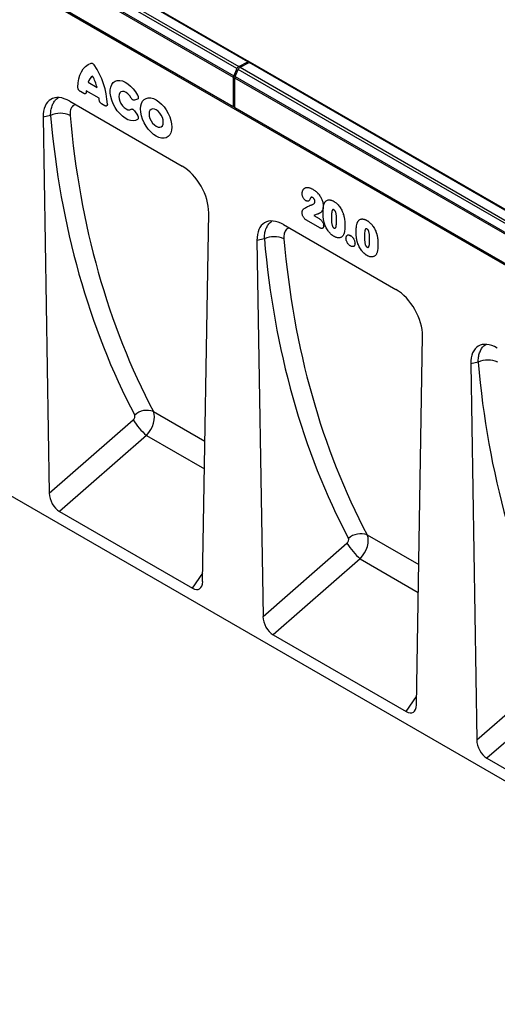
# Model space of a CAD drawing. Units: millimetres. Extents: x 75 to 2081, y 25 to 1460.
# Drawn here: x 1705 to 1830, y 993 to 1251 of the extents above; entities that cross this region are included whole.
import ezdxf

# ---------------------------------------------------------------- set-up
doc = ezdxf.new("R2010")
doc.units = ezdxf.units.MM
doc.header["$LTSCALE"] = 5
doc.layers.get('0').update_dxf_attribs({"color": 1})
doc.layers.add('152470', color=7, linetype='Continuous')

# ---------------------------------------------------------------- blocks, each defined once
blk = doc.blocks.new('1078884-M_004_ISO_view')
for p, q in [((-170.82, 245.51), (5.61, 143.67)), ((7.98, 144.89), (-168.44, 246.74)), ((8.33, 144.91), (-168.09, 246.76)), ((4.24, 140.83), (-172.18, 242.68)), ((-172.09, 243.06), (4.33, 141.21)), ((5.14, 143.11), (-171.29, 244.96)), ((134.63, 57.41), (-172.71, 234.83)), ((-172.18, 234.96), (4.24, 133.11)), ((4.24, 133.09), (-172.18, 234.94)), ((5.61, 143.67), (7.98, 144.89)), ((5.96, 143.46), (8.34, 144.69)), ((184.76, 42.84), (8.34, 144.69)), ((185.11, 42.86), (8.68, 144.71)), ((5.14, 143.11), (4.33, 141.21)), ((4.68, 141.01), (5.49, 142.91)), ((181.91, 41.06), (5.49, 142.91)), ((5.96, 143.46), (182.38, 41.61)), ((-33.8, 139.54), (-31.49, 138.21)), ((4.24, 133.11), (4.24, 140.83)), ((4.6, 132.9), (4.6, 140.63)), ((181.02, 38.78), (4.6, 140.63)), ((4.68, 141.01), (181.1, 39.16)), ((-34.99, 136.62), (-35.86, 137.12)), ((-30.97, 135.38), (-34.32, 137.31)), ((-38.63, 134.57), (-9.22, 117.59)), ((-20.93, 135.1), (-21.68, 134.83)), ((-29.44, 133.41), (-30.3, 133.91)), ((-21.68, 132.05), (-20.93, 130.91)), ((4.24, 133.09), (4.6, 133.29)), ((4.24, 133.11), (4.24, 133.09)), ((4.6, 132.88), (4.6, 132.9)), ((4.6, 132.9), (134.63, 57.84)), ((134.63, 57.82), (4.6, 132.88)), ((-43.66, 130.84), (-45.59, 130.39)), ((-45.59, 130.39), (-44.01, 31.95)), ((-3.84, 8.76), (-2.25, 105.38)), ((26.81, 101.43), (23.39, 103.4)), ((25.28, 104.63), (26.66, 103.83)), ((176.6, -101.95), (-176.6, 101.95)), ((17.35, 102.25), (46.76, 85.27)), ((12.32, 98.52), (10.39, 98.08)), ((10.39, 98.08), (11.97, -0.36)), ((52.14, -23.56), (53.73, 73.06)), ((68.3, 66.21), (66.37, 65.76)), ((66.37, 65.76), (67.95, -32.68)), ((-16.72, 53.3), (-3.23, 45.52)), ((-44.01, 31.95), (-22.03, 51.14)), ((-18.54, 47.04), (-41.34, 27.13)), ((-18.54, 47.04), (-3.35, 38.27)), ((-41.34, 27.13), (-6.5, 7.02)), ((39.25, 20.99), (52.75, 13.2)), ((11.97, -0.36), (33.95, 18.82)), ((37.44, 14.72), (14.63, -5.18)), ((37.44, 14.72), (52.63, 5.95)), ((-6.5, 7.02), (-3.8, 10.96)), ((14.63, -5.18), (49.48, -25.3)), ((67.95, -32.68), (89.93, -13.49)), ((93.42, -17.6), (70.61, -37.5)), ((49.48, -25.3), (52.18, -21.36)), ((70.61, -37.5), (105.46, -57.61))]:
    blk.add_line(p, q)
at = {"flags": 128}
for points in [[(-36.5, 138.23), (-36.44, 139.38), (-36.27, 140.46), (-35.99, 141.44), (-35.59, 142.31), (-35.1, 143.06), (-34.5, 143.69), (-33.82, 144.18), (-33.05, 144.54)], [(-20.86, 129.8), (-21.39, 129.53), (-22.01, 129.43), (-22.69, 129.49), (-23.4, 129.72), (-24.14, 130.12), (-24.86, 130.65), (-25.56, 131.32), (-26.2, 132.1), (-26.78, 132.96), (-27.26, 133.88), (-27.63, 134.82), (-27.89, 135.77), (-28.02, 136.68), (-28.02, 137.52), (-27.89, 138.28), (-27.63, 138.93), (-27.26, 139.44), (-26.78, 139.8), (-26.2, 140), (-25.56, 140.04), (-24.86, 139.9), (-24.14, 139.6), (-23.4, 139.14), (-22.69, 138.55), (-22.01, 137.83), (-21.39, 137.02), (-20.86, 136.13)], [(-22.55, 135.41), (-22.94, 136), (-23.39, 136.49), (-23.88, 136.86), (-24.37, 137.09), (-24.83, 137.14), (-25.23, 137.03), (-25.53, 136.76), (-25.73, 136.34), (-25.79, 135.81), (-25.73, 135.21), (-25.53, 134.57), (-25.23, 133.94), (-24.83, 133.37), (-24.37, 132.9), (-23.88, 132.55), (-23.39, 132.36), (-22.94, 132.33), (-22.55, 132.48)], [(-16.01, 134.91), (-15.3, 134.43), (-14.6, 133.82), (-13.95, 133.09), (-13.37, 132.28), (-12.86, 131.4), (-12.45, 130.48), (-12.15, 129.56), (-11.96, 128.65), (-11.9, 127.79), (-11.96, 127), (-12.15, 126.31), (-12.45, 125.74), (-12.86, 125.3), (-13.37, 125), (-13.95, 124.87), (-14.6, 124.89), (-15.3, 125.08), (-16.01, 125.42), (-16.72, 125.9), (-17.42, 126.52), (-18.07, 127.24), (-18.65, 128.05), (-19.16, 128.93), (-19.57, 129.85), (-19.87, 130.77), (-20.06, 131.68), (-20.12, 132.54), (-20.06, 133.33), (-19.87, 134.02), (-19.57, 134.6), (-19.16, 135.04), (-18.65, 135.33), (-18.07, 135.47), (-17.42, 135.44), (-16.72, 135.26), (-16.01, 134.91)], [(-16.01, 132.32), (-16.49, 132.53), (-16.94, 132.57), (-17.33, 132.45), (-17.63, 132.18), (-17.81, 131.77), (-17.88, 131.24), (-17.81, 130.65), (-17.63, 130.02), (-17.33, 129.4), (-16.94, 128.84), (-16.49, 128.36), (-16.01, 128.01), (-15.53, 127.8), (-15.08, 127.76), (-14.69, 127.88), (-14.39, 128.16), (-14.21, 128.57), (-14.14, 129.09), (-14.21, 129.68), (-14.39, 130.31), (-14.69, 130.93), (-15.08, 131.49), (-15.53, 131.97), (-16.01, 132.32)]]:
    blk.add_lwpolyline(points, dxfattribs=at)
for centre, radius, start, end in [((8.17, 144.64), 0.312, 17.9043, 125.8973), ((8.53, 144.39), 0.36, 64.717, 122.5168), ((-48.16, 133.01), 19.38, 2.2733, 34.8128), ((6.17, 142.7), 1.12, 120.4258, 158.3231), ((6.53, 142.5), 1.12, 120.4258, 158.3231), ((-30.86, 138.66), 3.08, 125.6363, 163.3486), ((-43.3, 135.29), 12.16, 13.8726, 28.8599), ((5.24, 140.81), 1, 156.0905, 178.7202), ((5.6, 140.6), 1, 156.0905, 178.7202), ((-28.14, 136.63), 6.22, 173.7325, 177.116), ((-39.03, 134.59), 8.09, 2.771, 5.6093), ((-41.08, 125.41), 6.01, 65.0049, 115.4046), ((14.9, 93.09), 6.01, 65.0049, 115.4046), ((70.88, 60.78), 6.01, 65.0049, 115.4046), ((-18.43, 48.91), 4.71, 68.7846, 132.763), ((-6.82, 60.54), 17.88, 211.7281, 229.053), ((37.55, 16.59), 4.71, 68.7846, 132.763), ((49.16, 28.22), 17.88, 211.7281, 229.053)]:
    blk.add_arc(centre, radius, start, end)
for centre, major_axis, ratio, start_param, end_param in [((-38.41, 126.15), (-5.16, 8.93), 0.559916, 5.512678, 7.07148), ((231.35, 260.55), (213.62, 257.14), 0.679428, 2.539459, 2.867119), ((233.64, 258.72), (211.74, 253.55), 0.680491, 2.541409, 2.869069), ((-9.44, 109.42), (-5, 8.66), 0.595391, 3.923103, 5.481906), ((17.57, 93.83), (-5.16, 8.93), 0.559916, 5.512678, 7.07148), ((287.33, 228.23), (213.62, 257.14), 0.679428, 2.539459, 2.867119), ((289.62, 226.4), (211.74, 253.55), 0.680491, 2.541409, 2.869069), ((46.54, 77.11), (-5, 8.66), 0.595391, 3.923103, 5.481906), ((73.55, 61.52), (-5.16, 8.93), 0.559916, 5.512678, 7.07148), ((343.31, 195.92), (213.62, 257.14), 0.679428, 2.539459, 2.867119), ((-22.39, 51.74), (0.644, 0.775), 0.679428, 4.479112, 6.008712), ((-20.1, 49.91), (2.62, 4.26), 0.599599, 4.380283, 5.909882), ((-41.14, 30.62), (-1.74, 3.71), 0.614147, 0.937708, 2.418283), ((35.88, 17.6), (2.62, 4.26), 0.599599, 4.380283, 5.909882), ((33.59, 19.43), (0.644, 0.775), 0.679428, 4.479112, 6.008712), ((-6.7, 10.74), (-1.95, 3.93), 0.535004, 2.46473, 3.945305), ((14.83, -1.69), (-1.74, 3.71), 0.614147, 0.937708, 2.418283), ((49.28, -21.58), (-1.95, 3.93), 0.535004, 2.46473, 3.945305), ((70.81, -34.01), (-1.74, 3.71), 0.614147, 0.937708, 2.418283)]:
    blk.add_ellipse(centre, major_axis=major_axis, ratio=ratio, start_param=start_param, end_param=end_param)
for points, knots in [([(-33.05, 144.54), (-32.99, 144.56), (-32.93, 144.56), (-32.79, 144.54), (-32.72, 144.51), (-32.58, 144.43), (-32.5, 144.37), (-32.37, 144.24), (-32.3, 144.16), (-32.25, 144.07)], [0, 0, 0, 0, 0.25, 0.25, 0.5, 0.5, 0.75, 0.75, 1, 1, 1, 1]), ([(-35.86, 137.12), (-35.9, 137.14), (-35.95, 137.17), (-36.03, 137.24), (-36.07, 137.27), (-36.15, 137.35), (-36.19, 137.4), (-36.26, 137.49), (-36.29, 137.54), (-36.35, 137.64), (-36.38, 137.7), (-36.42, 137.81), (-36.44, 137.86), (-36.49, 138.02), (-36.5, 138.13), (-36.5, 138.23)], [0, 0, 0, 0, 0.125, 0.125, 0.25, 0.25, 0.375, 0.375, 0.5, 0.5, 0.625, 0.625, 0.75, 0.75, 1, 1, 1, 1]), ([(-34.35, 136.95), (-34.36, 136.85), (-34.38, 136.77), (-34.43, 136.67), (-34.44, 136.64), (-34.49, 136.59), (-34.52, 136.57), (-34.58, 136.54), (-34.61, 136.53), (-34.68, 136.52), (-34.72, 136.52), (-34.83, 136.54), (-34.91, 136.57), (-34.99, 136.62)], [0, 0, 0, 0, 0.25, 0.25, 0.375, 0.375, 0.5, 0.5, 0.625, 0.625, 0.75, 0.75, 1, 1, 1, 1]), ([(-43.66, 130.84), (-43.64, 131.28), (-43.59, 132.19), (-43.29, 133.37), (-42.82, 134.37), (-42.27, 135.09), (-41.83, 135.36), (-41.66, 135.47)], [0, 0, 0, 0, 0.211179, 0.42829, 0.641565, 0.861161, 1, 1, 1, 1]), ([(-30.3, 133.91), (-30.39, 133.96), (-30.47, 134.02), (-30.58, 134.13), (-30.62, 134.18), (-30.69, 134.26), (-30.72, 134.31), (-30.78, 134.41), (-30.8, 134.46), (-30.85, 134.57), (-30.87, 134.62), (-30.92, 134.78), (-30.94, 134.88), (-30.94, 134.98)], [0, 0, 0, 0, 0.25, 0.25, 0.375, 0.375, 0.5, 0.5, 0.625, 0.625, 0.75, 0.75, 1, 1, 1, 1]), ([(-21.68, 134.83), (-21.75, 134.81), (-21.82, 134.81), (-21.93, 134.83), (-21.97, 134.84), (-22.05, 134.87), (-22.09, 134.9), (-22.17, 134.95), (-22.21, 134.98), (-22.29, 135.05), (-22.33, 135.09), (-22.43, 135.21), (-22.5, 135.31), (-22.55, 135.41)], [0, 0, 0, 0, 0.25, 0.25, 0.375, 0.375, 0.5, 0.5, 0.625, 0.625, 0.75, 0.75, 1, 1, 1, 1]), ([(-20.86, 136.13), (-20.83, 136.07), (-20.8, 136.02), (-20.76, 135.91), (-20.74, 135.85), (-20.71, 135.74), (-20.7, 135.68), (-20.68, 135.58), (-20.68, 135.52), (-20.69, 135.38), (-20.72, 135.3), (-20.78, 135.2), (-20.81, 135.18), (-20.87, 135.13), (-20.9, 135.12), (-20.93, 135.1)], [0, 0, 0, 0, 0.125, 0.125, 0.25, 0.25, 0.375, 0.375, 0.5, 0.5, 0.75, 0.75, 0.875, 0.875, 1, 1, 1, 1]), ([(-37.12, 133.69), (-37.38, 133.6), (-37.83, 133.46), (-38.22, 132.91), (-38.46, 132.33), (-38.58, 131.64), (-38.55, 131.12), (-38.54, 130.86)], [0, 0, 0, 0, 0.270758, 0.453416, 0.636095, 0.818029, 1, 1, 1, 1]), ([(-28.79, 133.78), (-28.79, 133.73), (-28.8, 133.68), (-28.81, 133.6), (-28.82, 133.55), (-28.85, 133.48), (-28.87, 133.45), (-28.92, 133.39), (-28.95, 133.37), (-29.01, 133.34), (-29.04, 133.32), (-29.11, 133.31), (-29.15, 133.31), (-29.27, 133.33), (-29.35, 133.36), (-29.44, 133.41)], [0, 0, 0, 0, 0.125, 0.125, 0.25, 0.25, 0.375, 0.375, 0.5, 0.5, 0.625, 0.625, 0.75, 0.75, 1, 1, 1, 1]), ([(-22.55, 132.48), (-22.5, 132.52), (-22.44, 132.54), (-22.33, 132.54), (-22.29, 132.53), (-22.21, 132.51), (-22.17, 132.5), (-22.09, 132.46), (-22.05, 132.43), (-21.97, 132.37), (-21.93, 132.34), (-21.82, 132.23), (-21.75, 132.14), (-21.68, 132.05)], [0, 0, 0, 0, 0.25, 0.25, 0.375, 0.375, 0.5, 0.5, 0.625, 0.625, 0.75, 0.75, 1, 1, 1, 1]), ([(-20.93, 130.91), (-20.9, 130.86), (-20.87, 130.81), (-20.81, 130.7), (-20.78, 130.64), (-20.74, 130.53), (-20.72, 130.47), (-20.7, 130.36), (-20.69, 130.31), (-20.68, 130.15), (-20.69, 130.06), (-20.74, 129.94), (-20.76, 129.91), (-20.8, 129.85), (-20.83, 129.82), (-20.86, 129.8)], [0, 0, 0, 0, 0.125, 0.125, 0.25, 0.25, 0.375, 0.375, 0.5, 0.5, 0.75, 0.75, 0.875, 0.875, 1, 1, 1, 1]), ([(22.2, 110.32), (22.21, 110.42), (22.21, 110.52), (22.23, 110.71), (22.25, 110.79), (22.29, 110.96), (22.32, 111.04), (22.37, 111.2), (22.41, 111.27), (22.48, 111.41), (22.52, 111.47), (22.62, 111.58), (22.67, 111.64), (22.77, 111.73), (22.83, 111.77), (22.95, 111.85), (23.01, 111.88), (23.15, 111.93), (23.21, 111.95), (23.36, 111.98), (23.43, 111.98), (23.66, 111.99), (23.82, 111.98), (24.07, 111.92), (24.15, 111.9), (24.32, 111.85), (24.41, 111.82), (24.58, 111.74), (24.66, 111.7), (24.84, 111.62), (24.92, 111.57), (25.01, 111.52)], [0, 0, 0, 0, 0.0625, 0.0625, 0.125, 0.125, 0.1875, 0.1875, 0.25, 0.25, 0.3125, 0.3125, 0.375, 0.375, 0.4375, 0.4375, 0.5, 0.5, 0.5625, 0.5625, 0.625, 0.625, 0.75, 0.75, 0.8125, 0.8125, 0.875, 0.875, 0.9375, 0.9375, 1, 1, 1, 1]), ([(25.01, 111.52), (25.13, 111.45), (25.25, 111.37), (25.49, 111.22), (25.61, 111.13), (25.85, 110.94), (25.97, 110.84), (26.2, 110.63), (26.31, 110.51), (26.42, 110.39)], [0, 0, 0, 0, 0.25, 0.25, 0.5, 0.5, 0.75, 0.75, 1, 1, 1, 1]), ([(23.21, 108.52), (23.15, 108.56), (23.08, 108.61), (22.95, 108.71), (22.88, 108.77), (22.76, 108.9), (22.7, 108.98), (22.58, 109.13), (22.53, 109.21), (22.44, 109.38), (22.39, 109.47), (22.32, 109.64), (22.29, 109.73), (22.25, 109.91), (22.23, 109.99), (22.21, 110.16), (22.21, 110.24), (22.2, 110.32)], [0, 0, 0, 0, 0.125, 0.125, 0.25, 0.25, 0.375, 0.375, 0.5, 0.5, 0.625, 0.625, 0.75, 0.75, 0.875, 0.875, 1, 1, 1, 1]), ([(24.43, 109.28), (24.39, 109.22), (24.37, 109.15), (24.31, 109.01), (24.29, 108.94), (24.2, 108.73), (24.13, 108.61), (23.99, 108.47), (23.93, 108.43), (23.82, 108.38), (23.75, 108.37), (23.61, 108.37), (23.53, 108.39), (23.41, 108.43), (23.37, 108.44), (23.29, 108.48), (23.25, 108.5), (23.21, 108.52)], [0, 0, 0, 0, 0.125, 0.125, 0.25, 0.25, 0.5, 0.5, 0.625, 0.625, 0.75, 0.75, 0.875, 0.875, 0.9375, 0.9375, 1, 1, 1, 1]), ([(24.98, 109.32), (24.93, 109.35), (24.87, 109.38), (24.79, 109.41), (24.77, 109.41), (24.71, 109.42), (24.69, 109.42), (24.64, 109.41), (24.62, 109.41), (24.57, 109.4), (24.55, 109.39), (24.51, 109.36), (24.49, 109.35), (24.46, 109.32), (24.44, 109.3), (24.43, 109.28)], [0, 0, 0, 0, 0.25, 0.25, 0.375, 0.375, 0.5, 0.5, 0.625, 0.625, 0.75, 0.75, 0.875, 0.875, 1, 1, 1, 1]), ([(24.61, 107.39), (24.67, 107.41), (24.73, 107.42), (24.84, 107.46), (24.89, 107.48), (25.05, 107.54), (25.15, 107.6), (25.28, 107.7), (25.32, 107.74), (25.38, 107.8), (25.4, 107.83), (25.44, 107.88), (25.45, 107.9), (25.5, 107.98), (25.52, 108.04), (25.55, 108.14), (25.56, 108.18), (25.57, 108.25), (25.57, 108.29), (25.57, 108.33)], [0, 0, 0, 0, 0.125, 0.125, 0.25, 0.25, 0.5, 0.5, 0.625, 0.625, 0.6875, 0.6875, 0.75, 0.75, 0.875, 0.875, 0.9375, 0.9375, 1, 1, 1, 1]), ([(25.57, 108.33), (25.57, 108.38), (25.57, 108.42), (25.56, 108.52), (25.55, 108.56), (25.52, 108.66), (25.5, 108.71), (25.45, 108.81), (25.43, 108.86), (25.37, 108.95), (25.34, 108.99), (25.28, 109.08), (25.24, 109.12), (25.17, 109.18), (25.13, 109.22), (25.06, 109.27), (25.02, 109.3), (24.98, 109.32)], [0, 0, 0, 0, 0.125, 0.125, 0.25, 0.25, 0.375, 0.375, 0.5, 0.5, 0.625, 0.625, 0.75, 0.75, 0.875, 0.875, 1, 1, 1, 1]), ([(26.41, 110.26), (26.4, 110.27), (26.38, 110.29), (26.4, 110.34), (26.41, 110.38), (26.42, 110.39), (26.42, 110.39)], [0, 0, 0, 0, 0.290291, 0.810318, 0.966316, 1, 1, 1, 1]), ([(26.42, 110.39), (26.47, 110.33), (26.52, 110.27), (26.62, 110.15), (26.67, 110.09), (26.81, 109.9), (26.9, 109.77), (27.06, 109.5), (27.14, 109.36), (27.28, 109.08), (27.34, 108.94), (27.46, 108.65), (27.51, 108.51), (27.6, 108.22), (27.63, 108.07), (27.69, 107.79), (27.72, 107.65), (27.74, 107.44), (27.75, 107.38), (27.75, 107.24), (27.75, 107.18), (27.76, 107.11)], [0, 0, 0, 0, 0.0625, 0.0625, 0.125, 0.125, 0.25, 0.25, 0.375, 0.375, 0.5, 0.5, 0.625, 0.625, 0.75, 0.75, 0.875, 0.875, 0.9375, 0.9375, 1, 1, 1, 1]), ([(28.02, 107.82), (28.05, 107.88), (28.08, 107.94), (28.13, 108.04), (28.16, 108.09), (28.26, 108.24), (28.34, 108.33), (28.5, 108.48), (28.59, 108.55), (28.78, 108.65), (28.89, 108.69), (29.05, 108.72), (29.11, 108.73), (29.23, 108.74), (29.29, 108.74), (29.41, 108.73), (29.47, 108.73), (29.6, 108.71), (29.66, 108.69), (29.79, 108.66), (29.85, 108.64), (29.98, 108.6), (30.05, 108.57), (30.18, 108.51), (30.25, 108.48), (30.39, 108.41), (30.45, 108.38), (30.52, 108.34)], [0, 0, 0, 0, 0.0625, 0.0625, 0.125, 0.125, 0.25, 0.25, 0.375, 0.375, 0.5, 0.5, 0.5625, 0.5625, 0.625, 0.625, 0.6875, 0.6875, 0.75, 0.75, 0.8125, 0.8125, 0.875, 0.875, 0.9375, 0.9375, 1, 1, 1, 1]), ([(30.52, 108.34), (30.59, 108.3), (30.65, 108.26), (30.79, 108.17), (30.85, 108.13), (31.05, 107.99), (31.18, 107.88), (31.37, 107.71), (31.43, 107.65), (31.55, 107.53), (31.62, 107.47), (31.8, 107.27), (31.91, 107.13), (32.13, 106.83), (32.23, 106.68), (32.43, 106.36), (32.52, 106.2), (32.68, 105.87), (32.76, 105.7), (32.86, 105.45), (32.89, 105.36), (32.96, 105.19), (32.98, 105.1), (33.01, 105.02)], [0, 0, 0, 0, 0.0625, 0.0625, 0.125, 0.125, 0.25, 0.25, 0.3125, 0.3125, 0.375, 0.375, 0.5, 0.5, 0.625, 0.625, 0.75, 0.75, 0.875, 0.875, 0.9375, 0.9375, 1, 1, 1, 1]), ([(22.18, 105.38), (22.19, 105.44), (22.19, 105.5), (22.21, 105.62), (22.22, 105.67), (22.25, 105.77), (22.27, 105.82), (22.31, 105.92), (22.33, 105.97), (22.4, 106.1), (22.45, 106.18), (22.54, 106.29), (22.57, 106.32), (22.64, 106.38), (22.68, 106.41), (22.71, 106.44)], [0, 0, 0, 0, 0.125, 0.125, 0.25, 0.25, 0.375, 0.375, 0.5, 0.5, 0.75, 0.75, 0.875, 0.875, 1, 1, 1, 1]), ([(22.71, 106.44), (22.86, 106.53), (23.01, 106.62), (23.32, 106.8), (23.47, 106.89), (23.79, 107.05), (23.95, 107.13), (24.19, 107.24), (24.27, 107.28), (24.44, 107.34), (24.53, 107.37), (24.61, 107.39)], [0, 0, 0, 0, 0.25, 0.25, 0.5, 0.5, 0.75, 0.75, 0.875, 0.875, 1, 1, 1, 1]), ([(27.76, 107.11), (27.75, 107.01), (27.75, 106.9), (27.73, 106.7), (27.72, 106.61), (27.66, 106.33), (27.61, 106.17), (27.49, 105.95), (27.45, 105.88), (27.36, 105.75), (27.31, 105.69), (27.16, 105.52), (27.05, 105.41), (26.86, 105.28), (26.8, 105.25), (26.7, 105.2), (26.66, 105.19), (26.6, 105.15), (26.56, 105.14), (26.49, 105.11), (26.46, 105.1), (26.39, 105.07), (26.36, 105.05), (26.25, 105.01), (26.18, 104.98), (25.98, 104.9), (25.84, 104.85), (25.56, 104.74), (25.42, 104.69), (25.28, 104.63)], [0, 0, 0, 0, 0.0625, 0.0625, 0.125, 0.125, 0.25, 0.25, 0.3125, 0.3125, 0.375, 0.375, 0.5, 0.5, 0.5625, 0.5625, 0.59375, 0.59375, 0.625, 0.625, 0.65625, 0.65625, 0.6875, 0.6875, 0.75, 0.75, 0.875, 0.875, 1, 1, 1, 1]), ([(27.69, 105.26), (27.69, 105.37), (27.69, 105.49), (27.7, 105.72), (27.7, 105.84), (27.72, 106.18), (27.73, 106.4), (27.78, 106.83), (27.81, 107.05), (27.87, 107.35), (27.9, 107.45), (27.96, 107.64), (27.99, 107.73), (28.02, 107.82)], [0, 0, 0, 0, 0.125, 0.125, 0.25, 0.25, 0.5, 0.5, 0.75, 0.75, 0.875, 0.875, 1, 1, 1, 1]), ([(30.54, 106.11), (30.52, 106.12), (30.49, 106.14), (30.45, 106.16), (30.42, 106.17), (30.37, 106.19), (30.35, 106.19), (30.31, 106.2), (30.28, 106.19), (30.25, 106.19), (30.23, 106.18), (30.19, 106.16), (30.18, 106.14), (30.14, 106.09), (30.11, 106.06), (30.08, 105.98), (30.06, 105.93), (30.03, 105.84), (30.02, 105.8), (29.98, 105.65), (29.97, 105.55), (29.92, 105.25), (29.9, 105.03), (29.88, 104.6), (29.88, 104.38), (29.88, 104.15)], [0, 0, 0, 0, 0.03125, 0.03125, 0.0625, 0.0625, 0.09375, 0.09375, 0.125, 0.125, 0.15625, 0.15625, 0.1875, 0.1875, 0.25, 0.25, 0.3125, 0.3125, 0.375, 0.375, 0.5, 0.5, 0.75, 0.75, 1, 1, 1, 1]), ([(31.23, 103.42), (31.23, 103.53), (31.23, 103.64), (31.22, 103.86), (31.22, 103.98), (31.21, 104.2), (31.2, 104.32), (31.18, 104.55), (31.17, 104.66), (31.14, 104.9), (31.12, 105.02), (31.08, 105.26), (31.05, 105.38), (30.98, 105.57), (30.96, 105.64), (30.91, 105.73), (30.9, 105.76), (30.86, 105.82), (30.84, 105.85), (30.78, 105.93), (30.74, 105.97), (30.64, 106.05), (30.59, 106.08), (30.54, 106.11)], [0, 0, 0, 0, 0.125, 0.125, 0.25, 0.25, 0.375, 0.375, 0.5, 0.5, 0.625, 0.625, 0.75, 0.75, 0.8125, 0.8125, 0.84375, 0.84375, 0.875, 0.875, 0.9375, 0.9375, 1, 1, 1, 1]), ([(23.39, 103.4), (23.31, 103.45), (23.24, 103.5), (23.09, 103.61), (23.01, 103.67), (22.87, 103.81), (22.8, 103.89), (22.67, 104.05), (22.61, 104.14), (22.49, 104.33), (22.44, 104.42), (22.35, 104.61), (22.31, 104.71), (22.25, 104.91), (22.22, 105), (22.2, 105.15), (22.19, 105.2), (22.19, 105.29), (22.18, 105.33), (22.18, 105.38)], [0, 0, 0, 0, 0.125, 0.125, 0.25, 0.25, 0.375, 0.375, 0.5, 0.5, 0.625, 0.625, 0.75, 0.75, 0.875, 0.875, 0.9375, 0.9375, 1, 1, 1, 1]), ([(26.66, 103.83), (26.73, 103.79), (26.81, 103.74), (26.95, 103.64), (27.02, 103.58), (27.17, 103.46), (27.24, 103.39), (27.37, 103.24), (27.43, 103.16), (27.55, 102.99), (27.61, 102.9), (27.7, 102.71), (27.74, 102.62), (27.81, 102.43), (27.83, 102.33), (27.85, 102.19), (27.86, 102.15), (27.87, 102.06), (27.87, 102.01), (27.87, 101.97)], [0, 0, 0, 0, 0.125, 0.125, 0.25, 0.25, 0.375, 0.375, 0.5, 0.5, 0.625, 0.625, 0.75, 0.75, 0.875, 0.875, 0.9375, 0.9375, 1, 1, 1, 1]), ([(27.99, 102.76), (27.97, 102.87), (27.94, 102.98), (27.89, 103.19), (27.87, 103.3), (27.83, 103.52), (27.81, 103.62), (27.78, 103.83), (27.77, 103.94), (27.75, 104.15), (27.74, 104.25), (27.72, 104.46), (27.71, 104.56), (27.7, 104.76), (27.7, 104.86), (27.7, 105.06), (27.69, 105.16), (27.69, 105.26)], [0, 0, 0, 0, 0.125, 0.125, 0.25, 0.25, 0.375, 0.375, 0.5, 0.5, 0.625, 0.625, 0.75, 0.75, 0.875, 0.875, 1, 1, 1, 1]), ([(29.88, 104.15), (29.88, 104.04), (29.88, 103.92), (29.88, 103.69), (29.89, 103.58), (29.9, 103.35), (29.9, 103.23), (29.92, 102.99), (29.93, 102.87), (29.96, 102.63), (29.98, 102.51), (30.03, 102.26), (30.06, 102.13), (30.12, 101.94), (30.15, 101.88), (30.19, 101.79), (30.2, 101.75), (30.23, 101.69), (30.25, 101.66), (30.29, 101.6), (30.31, 101.58), (30.36, 101.53), (30.38, 101.51), (30.43, 101.46), (30.45, 101.45), (30.5, 101.41), (30.53, 101.4), (30.55, 101.38)], [0, 0, 0, 0, 0.125, 0.125, 0.25, 0.25, 0.375, 0.375, 0.5, 0.5, 0.625, 0.625, 0.75, 0.75, 0.8125, 0.8125, 0.84375, 0.84375, 0.875, 0.875, 0.90625, 0.90625, 0.9375, 0.9375, 0.96875, 0.96875, 1, 1, 1, 1]), ([(30.55, 101.38), (30.58, 101.37), (30.6, 101.35), (30.65, 101.33), (30.68, 101.32), (30.73, 101.31), (30.75, 101.3), (30.8, 101.3), (30.82, 101.3), (30.88, 101.32), (30.91, 101.35), (30.97, 101.42), (30.99, 101.45), (31.09, 101.66), (31.13, 101.86), (31.19, 102.29), (31.21, 102.51), (31.22, 102.84), (31.22, 102.96), (31.23, 103.19), (31.23, 103.3), (31.23, 103.42)], [0, 0, 0, 0, 0.03125, 0.03125, 0.0625, 0.0625, 0.09375, 0.09375, 0.125, 0.125, 0.1875, 0.1875, 0.25, 0.25, 0.5, 0.5, 0.75, 0.75, 0.875, 0.875, 1, 1, 1, 1]), ([(32.9, 105.07), (32.9, 105.06), (32.9, 105.04), (32.95, 105.02), (33, 105.02), (33.01, 105.02), (33.01, 105.02)], [0, 0, 0, 0, 0.281656, 0.808117, 0.956371, 1, 1, 1, 1]), ([(33.01, 105.02), (33.05, 104.89), (33.09, 104.76), (33.16, 104.5), (33.19, 104.37), (33.24, 104.12), (33.26, 103.99), (33.3, 103.74), (33.32, 103.61), (33.36, 103.24), (33.38, 103), (33.4, 102.64), (33.41, 102.52), (33.41, 102.28), (33.41, 102.17), (33.41, 102.05)], [0, 0, 0, 0, 0.125, 0.125, 0.25, 0.25, 0.375, 0.375, 0.5, 0.5, 0.75, 0.75, 0.875, 0.875, 1, 1, 1, 1]), ([(36.69, 102.82), (36.71, 102.88), (36.74, 102.93), (36.8, 103.04), (36.83, 103.09), (36.92, 103.24), (37, 103.33), (37.16, 103.48), (37.25, 103.55), (37.44, 103.65), (37.55, 103.69), (37.71, 103.72), (37.77, 103.73), (37.89, 103.74), (37.95, 103.74), (38.07, 103.73), (38.13, 103.73), (38.26, 103.71), (38.32, 103.69), (38.45, 103.66), (38.52, 103.64), (38.65, 103.6), (38.71, 103.57), (38.85, 103.51), (38.91, 103.48), (39.05, 103.41), (39.12, 103.38), (39.18, 103.34)], [0, 0, 0, 0, 0.0625, 0.0625, 0.125, 0.125, 0.25, 0.25, 0.375, 0.375, 0.5, 0.5, 0.5625, 0.5625, 0.625, 0.625, 0.6875, 0.6875, 0.75, 0.75, 0.8125, 0.8125, 0.875, 0.875, 0.9375, 0.9375, 1, 1, 1, 1]), ([(39.18, 103.34), (39.25, 103.3), (39.32, 103.26), (39.45, 103.17), (39.51, 103.13), (39.71, 102.99), (39.84, 102.88), (40.03, 102.71), (40.09, 102.65), (40.22, 102.53), (40.28, 102.46), (40.46, 102.27), (40.57, 102.13), (40.79, 101.83), (40.9, 101.68), (41.09, 101.36), (41.18, 101.2), (41.34, 100.87), (41.42, 100.7), (41.52, 100.45), (41.56, 100.36), (41.62, 100.19), (41.65, 100.1), (41.68, 100.02)], [0, 0, 0, 0, 0.0625, 0.0625, 0.125, 0.125, 0.25, 0.25, 0.3125, 0.3125, 0.375, 0.375, 0.5, 0.5, 0.625, 0.625, 0.75, 0.75, 0.875, 0.875, 0.9375, 0.9375, 1, 1, 1, 1]), ([(12.32, 98.52), (12.34, 98.97), (12.39, 99.88), (12.69, 101.05), (13.16, 102.05), (13.71, 102.77), (14.15, 103.04), (14.32, 103.15)], [0, 0, 0, 0, 0.211179, 0.42829, 0.641565, 0.861161, 1, 1, 1, 1]), ([(18.86, 101.38), (18.6, 101.29), (18.15, 101.14), (17.76, 100.59), (17.52, 100.01), (17.4, 99.33), (17.43, 98.8), (17.44, 98.54)], [0, 0, 0, 0, 0.270758, 0.453416, 0.636095, 0.818029, 1, 1, 1, 1]), ([(27.87, 101.97), (27.87, 101.89), (27.86, 101.82), (27.84, 101.68), (27.82, 101.62), (27.77, 101.5), (27.73, 101.45), (27.66, 101.37), (27.61, 101.33), (27.51, 101.28), (27.46, 101.26), (27.34, 101.25), (27.28, 101.25), (27.15, 101.28), (27.09, 101.3), (26.95, 101.35), (26.88, 101.39), (26.81, 101.43)], [0, 0, 0, 0, 0.125, 0.125, 0.25, 0.25, 0.375, 0.375, 0.5, 0.5, 0.625, 0.625, 0.75, 0.75, 0.875, 0.875, 1, 1, 1, 1]), ([(27.74, 102.11), (27.75, 102.1), (27.75, 102.06), (27.81, 102.01), (27.86, 101.98), (27.87, 101.97), (27.87, 101.97)], [0, 0, 0, 0, 0.169424, 0.777878, 0.965295, 1, 1, 1, 1]), ([(30.56, 99.16), (30.49, 99.2), (30.42, 99.25), (30.28, 99.34), (30.21, 99.39), (30, 99.54), (29.87, 99.66), (29.67, 99.85), (29.6, 99.91), (29.47, 100.05), (29.41, 100.12), (29.22, 100.34), (29.1, 100.5), (28.88, 100.82), (28.77, 100.98), (28.57, 101.33), (28.48, 101.5), (28.31, 101.86), (28.24, 102.04), (28.14, 102.31), (28.11, 102.4), (28.05, 102.58), (28.02, 102.67), (27.99, 102.76)], [0, 0, 0, 0, 0.0625, 0.0625, 0.125, 0.125, 0.25, 0.25, 0.3125, 0.3125, 0.375, 0.375, 0.5, 0.5, 0.625, 0.625, 0.75, 0.75, 0.875, 0.875, 0.9375, 0.9375, 1, 1, 1, 1]), ([(33.41, 102.05), (33.41, 101.8), (33.41, 101.55), (33.38, 101.07), (33.36, 100.83), (33.31, 100.49), (33.29, 100.38), (33.25, 100.16), (33.22, 100.06), (33.15, 99.86), (33.11, 99.77), (33.03, 99.59), (32.98, 99.51), (32.93, 99.42)], [0, 0, 0, 0, 0.25, 0.25, 0.5, 0.5, 0.625, 0.625, 0.75, 0.75, 0.875, 0.875, 1, 1, 1, 1]), ([(36.36, 100.26), (36.36, 100.37), (36.36, 100.49), (36.36, 100.72), (36.36, 100.84), (36.38, 101.18), (36.4, 101.4), (36.44, 101.83), (36.47, 102.05), (36.54, 102.35), (36.56, 102.45), (36.62, 102.64), (36.65, 102.73), (36.69, 102.82)], [0, 0, 0, 0, 0.125, 0.125, 0.25, 0.25, 0.5, 0.5, 0.75, 0.75, 0.875, 0.875, 1, 1, 1, 1]), ([(39.21, 101.11), (39.18, 101.12), (39.16, 101.14), (39.11, 101.16), (39.08, 101.17), (39.04, 101.19), (39.01, 101.19), (38.97, 101.2), (38.95, 101.19), (38.91, 101.18), (38.89, 101.18), (38.86, 101.15), (38.84, 101.14), (38.8, 101.09), (38.78, 101.06), (38.74, 100.98), (38.72, 100.93), (38.69, 100.84), (38.68, 100.8), (38.65, 100.65), (38.63, 100.55), (38.58, 100.24), (38.56, 100.03), (38.54, 99.6), (38.54, 99.38), (38.54, 99.15)], [0, 0, 0, 0, 0.03125, 0.03125, 0.0625, 0.0625, 0.09375, 0.09375, 0.125, 0.125, 0.15625, 0.15625, 0.1875, 0.1875, 0.25, 0.25, 0.3125, 0.3125, 0.375, 0.375, 0.5, 0.5, 0.75, 0.75, 1, 1, 1, 1]), ([(39.89, 98.42), (39.89, 98.53), (39.89, 98.64), (39.89, 98.86), (39.88, 98.97), (39.87, 99.2), (39.86, 99.32), (39.85, 99.55), (39.83, 99.66), (39.8, 99.9), (39.79, 100.02), (39.74, 100.26), (39.71, 100.38), (39.64, 100.57), (39.62, 100.64), (39.57, 100.73), (39.56, 100.76), (39.52, 100.82), (39.51, 100.85), (39.44, 100.93), (39.4, 100.97), (39.3, 101.05), (39.25, 101.08), (39.21, 101.11)], [0, 0, 0, 0, 0.125, 0.125, 0.25, 0.25, 0.375, 0.375, 0.5, 0.5, 0.625, 0.625, 0.75, 0.75, 0.8125, 0.8125, 0.84375, 0.84375, 0.875, 0.875, 0.9375, 0.9375, 1, 1, 1, 1]), ([(32.93, 99.42), (32.86, 99.34), (32.8, 99.26), (32.66, 99.11), (32.58, 99.05), (32.42, 98.94), (32.33, 98.9), (32.14, 98.83), (32.04, 98.81), (31.84, 98.79), (31.73, 98.78), (31.51, 98.8), (31.39, 98.82), (31.16, 98.88), (31.04, 98.93), (30.86, 99), (30.8, 99.03), (30.68, 99.09), (30.62, 99.13), (30.56, 99.16)], [0, 0, 0, 0, 0.125, 0.125, 0.25, 0.25, 0.375, 0.375, 0.5, 0.5, 0.625, 0.625, 0.75, 0.75, 0.875, 0.875, 0.9375, 0.9375, 1, 1, 1, 1]), ([(33.7, 98.72), (33.71, 98.76), (33.71, 98.8), (33.71, 98.89), (33.72, 98.93), (33.74, 99.05), (33.76, 99.12), (33.82, 99.25), (33.86, 99.31), (33.94, 99.41), (33.99, 99.45), (34.1, 99.51), (34.16, 99.53), (34.29, 99.56), (34.36, 99.56), (34.5, 99.55), (34.57, 99.53), (34.68, 99.49), (34.72, 99.47), (34.8, 99.44), (34.84, 99.41), (34.88, 99.39)], [0, 0, 0, 0, 0.0625, 0.0625, 0.125, 0.125, 0.25, 0.25, 0.375, 0.375, 0.5, 0.5, 0.625, 0.625, 0.75, 0.75, 0.875, 0.875, 0.9375, 0.9375, 1, 1, 1, 1]), ([(34.89, 96.66), (34.81, 96.71), (34.73, 96.76), (34.58, 96.88), (34.5, 96.95), (34.36, 97.1), (34.29, 97.18), (34.16, 97.35), (34.1, 97.45), (33.99, 97.64), (33.94, 97.73), (33.85, 97.94), (33.81, 98.04), (33.76, 98.24), (33.74, 98.34), (33.71, 98.53), (33.71, 98.62), (33.7, 98.72)], [0, 0, 0, 0, 0.125, 0.125, 0.25, 0.25, 0.375, 0.375, 0.5, 0.5, 0.625, 0.625, 0.75, 0.75, 0.875, 0.875, 1, 1, 1, 1]), ([(34.93, 99.21), (34.93, 99.22), (34.9, 99.25), (34.88, 99.32), (34.88, 99.37), (34.88, 99.39), (34.88, 99.39)], [0, 0, 0, 0, 0.174948, 0.779474, 0.961582, 1, 1, 1, 1]), ([(34.88, 99.39), (34.92, 99.37), (34.95, 99.35), (35.03, 99.29), (35.07, 99.27), (35.18, 99.18), (35.26, 99.11), (35.4, 98.96), (35.47, 98.88), (35.6, 98.7), (35.66, 98.61), (35.77, 98.42), (35.82, 98.33), (35.91, 98.13), (35.94, 98.03), (36, 97.83), (36.03, 97.73), (36.05, 97.59), (36.05, 97.54), (36.06, 97.45), (36.06, 97.4), (36.06, 97.36)], [0, 0, 0, 0, 0.0625, 0.0625, 0.125, 0.125, 0.25, 0.25, 0.375, 0.375, 0.5, 0.5, 0.625, 0.625, 0.75, 0.75, 0.875, 0.875, 0.9375, 0.9375, 1, 1, 1, 1]), ([(36.66, 97.76), (36.63, 97.87), (36.6, 97.98), (36.55, 98.19), (36.53, 98.3), (36.49, 98.52), (36.47, 98.62), (36.44, 98.83), (36.43, 98.94), (36.41, 99.15), (36.4, 99.25), (36.38, 99.46), (36.38, 99.56), (36.37, 99.76), (36.36, 99.86), (36.36, 100.06), (36.36, 100.16), (36.36, 100.26)], [0, 0, 0, 0, 0.125, 0.125, 0.25, 0.25, 0.375, 0.375, 0.5, 0.5, 0.625, 0.625, 0.75, 0.75, 0.875, 0.875, 1, 1, 1, 1]), ([(38.54, 99.15), (38.54, 99.04), (38.54, 98.92), (38.54, 98.69), (38.55, 98.58), (38.56, 98.35), (38.57, 98.23), (38.58, 97.99), (38.6, 97.87), (38.63, 97.63), (38.64, 97.51), (38.69, 97.26), (38.72, 97.13), (38.78, 96.94), (38.81, 96.88), (38.85, 96.79), (38.86, 96.75), (38.89, 96.69), (38.91, 96.66), (38.95, 96.6), (38.97, 96.58), (39.02, 96.53), (39.04, 96.51), (39.09, 96.46), (39.11, 96.44), (39.16, 96.41), (39.19, 96.4), (39.21, 96.38)], [0, 0, 0, 0, 0.125, 0.125, 0.25, 0.25, 0.375, 0.375, 0.5, 0.5, 0.625, 0.625, 0.75, 0.75, 0.8125, 0.8125, 0.84375, 0.84375, 0.875, 0.875, 0.90625, 0.90625, 0.9375, 0.9375, 0.96875, 0.96875, 1, 1, 1, 1]), ([(39.21, 96.38), (39.24, 96.37), (39.26, 96.35), (39.31, 96.33), (39.34, 96.32), (39.39, 96.31), (39.41, 96.3), (39.46, 96.3), (39.48, 96.3), (39.54, 96.32), (39.57, 96.35), (39.63, 96.41), (39.65, 96.45), (39.76, 96.66), (39.79, 96.86), (39.85, 97.29), (39.87, 97.51), (39.88, 97.84), (39.89, 97.96), (39.89, 98.18), (39.89, 98.3), (39.89, 98.42)], [0, 0, 0, 0, 0.03125, 0.03125, 0.0625, 0.0625, 0.09375, 0.09375, 0.125, 0.125, 0.1875, 0.1875, 0.25, 0.25, 0.5, 0.5, 0.75, 0.75, 0.875, 0.875, 1, 1, 1, 1]), ([(41.56, 100.07), (41.56, 100.06), (41.57, 100.04), (41.62, 100.02), (41.66, 100.02), (41.67, 100.02), (41.68, 100.02)], [0, 0, 0, 0, 0.281656, 0.808117, 0.956371, 1, 1, 1, 1]), ([(41.68, 100.02), (41.72, 99.89), (41.76, 99.76), (41.82, 99.5), (41.85, 99.37), (41.9, 99.12), (41.93, 98.99), (41.97, 98.74), (41.98, 98.61), (42.03, 98.24), (42.04, 98), (42.06, 97.64), (42.07, 97.52), (42.07, 97.28), (42.07, 97.17), (42.07, 97.05)], [0, 0, 0, 0, 0.125, 0.125, 0.25, 0.25, 0.375, 0.375, 0.5, 0.5, 0.75, 0.75, 0.875, 0.875, 1, 1, 1, 1]), ([(36.06, 97.36), (36.06, 97.27), (36.06, 97.18), (36.03, 97.02), (36.01, 96.94), (35.96, 96.81), (35.92, 96.75), (35.84, 96.65), (35.79, 96.6), (35.68, 96.54), (35.62, 96.52), (35.49, 96.5), (35.42, 96.49), (35.28, 96.51), (35.2, 96.52), (35.05, 96.58), (34.97, 96.62), (34.89, 96.66)], [0, 0, 0, 0, 0.125, 0.125, 0.25, 0.25, 0.375, 0.375, 0.5, 0.5, 0.625, 0.625, 0.75, 0.75, 0.875, 0.875, 1, 1, 1, 1]), ([(35.94, 97.5), (35.94, 97.49), (35.95, 97.44), (36, 97.4), (36.05, 97.37), (36.06, 97.36), (36.06, 97.36)], [0, 0, 0, 0, 0.178021, 0.780353, 0.958678, 1, 1, 1, 1]), ([(39.22, 94.16), (39.15, 94.2), (39.08, 94.25), (38.94, 94.34), (38.87, 94.39), (38.66, 94.54), (38.53, 94.66), (38.33, 94.85), (38.26, 94.91), (38.13, 95.05), (38.07, 95.12), (37.88, 95.34), (37.77, 95.49), (37.54, 95.81), (37.43, 95.98), (37.23, 96.33), (37.14, 96.5), (36.98, 96.86), (36.9, 97.03), (36.8, 97.3), (36.77, 97.4), (36.71, 97.58), (36.68, 97.67), (36.66, 97.76)], [0, 0, 0, 0, 0.0625, 0.0625, 0.125, 0.125, 0.25, 0.25, 0.3125, 0.3125, 0.375, 0.375, 0.5, 0.5, 0.625, 0.625, 0.75, 0.75, 0.875, 0.875, 0.9375, 0.9375, 1, 1, 1, 1]), ([(42.07, 97.05), (42.07, 96.8), (42.07, 96.55), (42.04, 96.07), (42.02, 95.83), (41.97, 95.49), (41.95, 95.38), (41.91, 95.16), (41.88, 95.06), (41.81, 94.86), (41.77, 94.77), (41.69, 94.59), (41.64, 94.51), (41.59, 94.42)], [0, 0, 0, 0, 0.25, 0.25, 0.5, 0.5, 0.625, 0.625, 0.75, 0.75, 0.875, 0.875, 1, 1, 1, 1]), ([(41.59, 94.42), (41.53, 94.34), (41.46, 94.26), (41.32, 94.11), (41.24, 94.05), (41.08, 93.94), (40.99, 93.9), (40.8, 93.83), (40.7, 93.81), (40.5, 93.79), (40.39, 93.78), (40.17, 93.8), (40.05, 93.82), (39.82, 93.88), (39.7, 93.93), (39.53, 94), (39.47, 94.03), (39.35, 94.09), (39.28, 94.13), (39.22, 94.16)], [0, 0, 0, 0, 0.125, 0.125, 0.25, 0.25, 0.375, 0.375, 0.5, 0.5, 0.625, 0.625, 0.75, 0.75, 0.875, 0.875, 0.9375, 0.9375, 1, 1, 1, 1]), ([(68.3, 66.21), (68.32, 66.65), (68.37, 67.56), (68.67, 68.74), (69.14, 69.74), (69.69, 70.45), (70.13, 70.73), (70.3, 70.83)], [0, 0, 0, 0, 0.211179, 0.42829, 0.641565, 0.861161, 1, 1, 1, 1])]:
    blk.add_open_spline(points, degree=3, knots=knots)

msp = doc.modelspace()

# ---------------------------------------------------------------- block references
at = {"layer": '152470'}
msp.add_blockref('1078884-M_004_ISO_view', (1756.76, 1095.06), dxfattribs=at)

doc.saveas('drawing.dxf')
